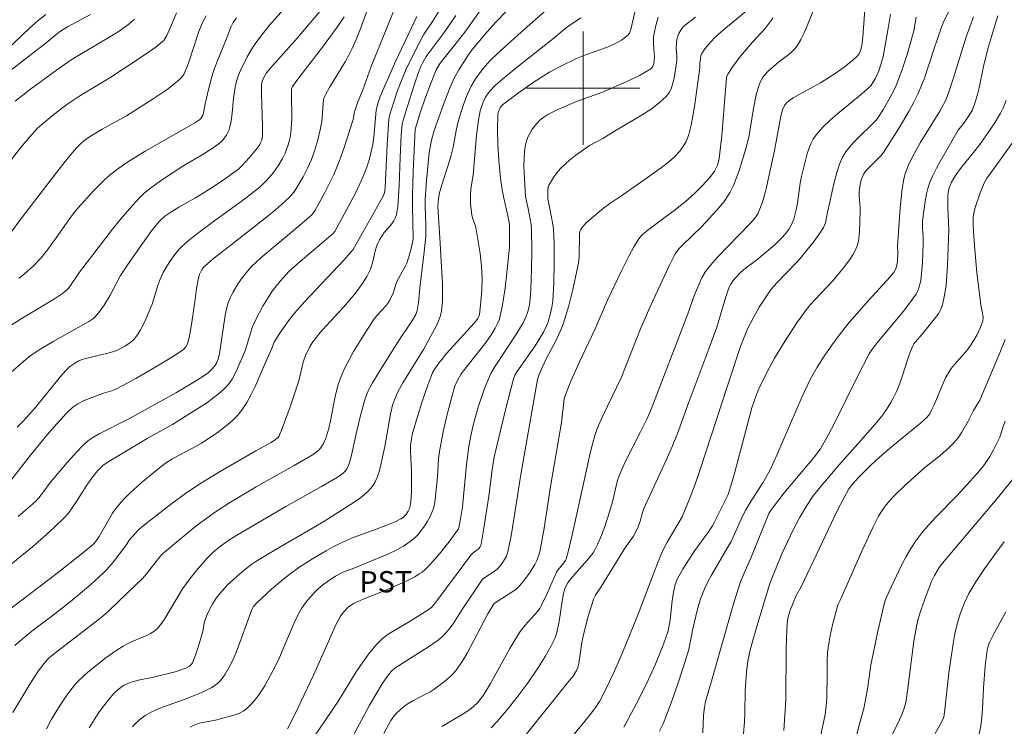
# Model space of a CAD drawing. Units: metres. Extents: x 281196 to 281711, y 1663808 to 1664373.
# Drawn here: x 281460 to 281530, y 1663955 to 1664005 of the extents above; entities that cross this region are included whole.
import ezdxf

# ---------------------------------------------------------------- set-up
doc = ezdxf.new("R2010")
doc.units = ezdxf.units.M
doc.header["$MEASUREMENT"] = 0
for name, color, linetype, lineweight, true_color in [('Curvas_Intermediarias', 7, 'Continuous', 9, 0x783c14), ('Curvas_Mestras', 7, 'Continuous', 20, 0x783c14), ('Topon_Cultura', 7, 'Continuous', 9, 0x00ff33)]:
    doc.layers.add(name, color=color, linetype=linetype, lineweight=lineweight, true_color=true_color)
doc.layers.add('Malha_Coordenadas', color=7, linetype='Continuous', lineweight=15)
doc.styles.add('Arial', font='arial.ttf', dxfattribs={"height": 1.5})

msp = doc.modelspace()

# ---------------------------------------------------------------- linework, layer by layer
at = {"layer": 'Curvas_Intermediarias', "flags": 128}
for points, elevation in [([(281459.485, 1663972.194), (281460.949, 1663974.093), (281462.017, 1663975.394), (281462.6, 1663976.078), (281463.491, 1663977.05), (281463.957, 1663977.478), (281464.297, 1663977.717), (281464.753, 1663977.949), (281466.125, 1663978.465), (281466.767, 1663978.668), (281467.073, 1663978.802), (281468.391, 1663979.518), (281469.699, 1663980.259), (281470.983, 1663981.031), (281471.611, 1663981.43), (281471.784, 1663981.571), (281471.93, 1663981.748), (281472.038, 1663981.946), (281472.167, 1663982.402), (281472.243, 1663982.762), (281472.365, 1663983.495), (281472.577, 1663984.911), (281472.695, 1663985.851), (281472.796, 1663986.468), (281472.901, 1663986.881), (281473.061, 1663987.2), (281473.209, 1663987.387), (281473.293, 1663987.468), (281473.893, 1663987.974), (281475.127, 1663988.954), (281477.625, 1663990.893), (281478.277, 1663991.425), (281478.911, 1663991.977), (281479.299, 1663992.353), (281479.551, 1663992.654), (281479.696, 1663992.87), (281480.21, 1663993.751), (281480.527, 1663994.355), (281480.803, 1663994.973), (281481.049, 1663995.652), (281481.257, 1663996.347), (281481.431, 1663997.051), (281481.546, 1663997.646), (281481.623, 1663998.882), (281481.663, 1663999.194), (281481.728, 1663999.393), (281481.82, 1663999.582), (281482.086, 1664000.042), (281483.2, 1664001.858), (281483.458, 1664002.322), (281483.695, 1664002.796), (281483.973, 1664003.428), (281484.23, 1664004.07), (281485.176, 1664006.678)], 186), ([(281460.088, 1663969.764), (281460.943, 1663970.499), (281461.356, 1663970.877), (281461.547, 1663971.072), (281461.887, 1663971.503), (281462.369, 1663972.178), (281463.555, 1663973.587), (281464.251, 1663974.362), (281464.616, 1663974.729), (281464.996, 1663975.075), (281465.248, 1663975.27), (281465.517, 1663975.444), (281465.798, 1663975.602), (281467.961, 1663976.674), (281471.264, 1663978.524), (281472.568, 1663979.291), (281473.137, 1663979.648), (281473.498, 1663979.912), (281473.823, 1663980.205), (281473.985, 1663980.41), (281474.114, 1663980.646), (281474.212, 1663980.898), (281474.306, 1663981.249), (281474.704, 1663983.973), (281474.848, 1663984.62), (281474.954, 1663984.93), (281475.096, 1663985.259), (281475.256, 1663985.584), (281475.625, 1663986.215), (281475.831, 1663986.517), (281476.279, 1663987.085), (281476.581, 1663987.412), (281476.902, 1663987.722), (281477.238, 1663988.02), (281480.129, 1663990.441), (281480.834, 1663991.067), (281480.985, 1663991.249), (281481.068, 1663991.381), (281481.753, 1663992.638), (281482.188, 1663993.489), (281482.392, 1663993.92), (281482.774, 1663994.835), (281483.12, 1663995.809), (281483.748, 1663997.783), (281483.855, 1663998.325), (281484.061, 1663998.958), (281484.444, 1663999.882), (281485.021, 1664001.543), (281487.054, 1664006.55)], 187), ([(281459.149, 1663982.987), (281460.309, 1663983.711), (281462.646, 1663985.134), (281463.222, 1663985.501), (281463.436, 1663985.666), (281463.684, 1663985.929), (281464.424, 1663987.007), (281466.757, 1663990.049), (281467.356, 1663990.793), (281467.974, 1663991.519), (281468.616, 1663992.219), (281468.969, 1663992.559), (281469.345, 1663992.875), (281470.146, 1663993.456), (281471.802, 1663994.549), (281473.093, 1663995.302), (281473.928, 1663995.828), (281474.319, 1663996.119), (281474.455, 1663996.24), (281474.58, 1663996.376), (281474.797, 1663996.685), (281474.961, 1663997.022), (281475.019, 1663997.194), (281475.102, 1663997.532), (281475.203, 1663998.231), (281475.304, 1663999.301), (281475.446, 1664000.21), (281475.527, 1664000.576), (281475.646, 1664000.927), (281475.789, 1664001.255), (281476.267, 1664002.224), (281476.634, 1664002.844), (281476.834, 1664003.14), (281477.159, 1664003.585), (281477.851, 1664004.447), (281479.635, 1664006.486)], 183), ([(281462.089, 1663954.779), (281462.451, 1663955.458), (281463.043, 1663956.447), (281463.428, 1663957.02), (281463.795, 1663957.517), (281464.191, 1663957.991), (281464.403, 1663958.215), (281465.008, 1663958.766), (281465.807, 1663959.419), (281466.22, 1663959.732), (281467.063, 1663960.328), (281467.493, 1663960.61), (281467.757, 1663960.763), (281468.034, 1663960.896), (281469.173, 1663961.375), (281469.444, 1663961.515), (281469.665, 1663961.655), (281469.872, 1663961.82), (281470.134, 1663962.11), (281470.413, 1663962.52), (281471.704, 1663964.654), (281472.21, 1663965.37), (281472.688, 1663965.964), (281473.45, 1663966.817), (281473.845, 1663967.225), (281474.278, 1663967.59), (281474.969, 1663968.092), (281475.583, 1663968.469), (281479.005, 1663970.465), (281481.525, 1663971.882), (281482.52, 1663972.468), (281482.989, 1663972.788), (281483.195, 1663972.977), (281483.342, 1663973.171), (281483.466, 1663973.484), (281483.625, 1663974.099), (281484.011, 1663975.806), (281484.296, 1663976.979), (281484.577, 1663977.996), (281484.767, 1663978.534), (281485.123, 1663979.197), (281485.704, 1663980.167), (281487.074, 1663982.321), (281487.719, 1663983.263), (281488.025, 1663983.743), (281488.172, 1663984.015), (281488.281, 1663984.303), (281488.378, 1663984.88), (281488.491, 1663986.095), (281488.77, 1663988.458), (281488.879, 1663989.548), (281488.893, 1663990.412), (281488.845, 1663991.646), (281488.847, 1663992.139), (281488.928, 1663993.493), (281489.112, 1663995.445), (281489.286, 1663996.341), (281489.466, 1663997.01), (281490.228, 1663999.098), (281490.618, 1664000.075), (281490.948, 1664000.806), (281491.219, 1664001.292), (281491.871, 1664002.326), (281492.192, 1664002.75), (281493.192, 1664003.966), (281493.823, 1664004.666), (281495.328, 1664006.184)], 192), ([(281493.511, 1663954.851), (281493.928, 1663955.297), (281494.722, 1663956.231), (281495.481, 1663957.196), (281496.116, 1663958.035), (281496.859, 1663959.134), (281497.323, 1663959.888), (281497.752, 1663960.628), (281498.017, 1663961.193), (281498.147, 1663961.583), (281498.311, 1663962.36), (281498.549, 1663963.941), (281498.622, 1663964.332), (281498.692, 1663964.609), (281498.758, 1663964.787), (281498.929, 1663965.083), (281499.119, 1663965.33), (281499.721, 1663966.042), (281500.334, 1663966.725), (281500.705, 1663967.203), (281500.861, 1663967.459), (281501.046, 1663967.825), (281501.214, 1663968.202), (281501.509, 1663968.98), (281501.899, 1663970.167), (281502.099, 1663970.902), (281502.357, 1663972.018), (281502.46, 1663972.384), (281502.584, 1663972.742), (281502.967, 1663973.613), (281504.063, 1663975.739), (281504.498, 1663976.627), (281504.729, 1663977.146), (281507.406, 1663984.074), (281507.878, 1663985.417), (281508.399, 1663986.604), (281508.658, 1663987.061), (281508.81, 1663987.274), (281509.14, 1663987.676), (281509.491, 1663988.065), (281510.966, 1663989.569), (281511.863, 1663990.526), (281512.197, 1663990.924), (281512.335, 1663991.137), (281512.445, 1663991.364), (281512.64, 1663991.903), (281512.807, 1663992.456), (281512.952, 1663993.021), (281513.518, 1663995.609), (281513.961, 1663998.034), (281514.091, 1663998.485), (281514.223, 1663998.774), (281514.341, 1663998.949), (281514.411, 1663999.025), (281514.852, 1663999.324), (281515.227, 1663999.543), (281516.772, 1664000.378), (281517.802, 1664001.04), (281518.449, 1664001.495), (281519.061, 1664001.981), (281519.346, 1664002.239), (281519.495, 1664002.428), (281519.601, 1664002.654), (281519.691, 1664003.018), (281519.769, 1664003.634), (281519.947, 1664006.134)], 201), ([(281458.162, 1663978.734), (281460.813, 1663981.007), (281461.226, 1663981.307), (281461.679, 1663981.593), (281462.603, 1663982.138), (281465.086, 1663983.536), (281465.372, 1663983.727), (281465.5, 1663983.838), (281465.786, 1663984.158), (281466.16, 1663984.696), (281466.555, 1663985.344), (281467.319, 1663986.767), (281467.825, 1663987.547), (281468.863, 1663989.048), (281469.588, 1663990.022), (281470.074, 1663990.623), (281470.457, 1663990.956), (281470.878, 1663991.246), (281471.447, 1663991.597), (281472.615, 1663992.259), (281473.542, 1663992.83), (281474.564, 1663993.51), (281475.648, 1663994.297), (281475.899, 1663994.518), (281476.401, 1663995.081), (281476.999, 1663995.796), (281477.154, 1663996.024), (281477.217, 1663996.146), (281477.29, 1663996.344), (281477.347, 1663996.629), (281477.35, 1663997.305), (281477.277, 1663999.632), (281477.277, 1664000.237), (281477.316, 1664000.489), (281477.431, 1664000.757), (281477.628, 1664001.089), (281478.004, 1664001.539), (281479.647, 1664003.37), (281481.515, 1664005.554)], 184), ([(281459.233, 1664001.026), (281462.054, 1664003.193), (281462.769, 1664003.793), (281463.078, 1664004.023), (281463.564, 1664004.331), (281465.187, 1664005.214)], 178), ([(281459.386, 1663989.551), (281460.389, 1663990.929), (281462.652, 1663993.871), (281463.677, 1663995.153), (281464.202, 1663995.782), (281464.455, 1663996.048), (281464.736, 1663996.289), (281465.188, 1663996.608), (281466.023, 1663997.106), (281467.728, 1663998.053), (281469.632, 1663999.255), (281470.602, 1663999.917), (281471.068, 1664000.266), (281471.515, 1664000.629), (281471.629, 1664000.745), (281471.804, 1664001.023), (281472.118, 1664001.76), (281472.854, 1664004.007), (281473.134, 1664004.696), (281473.364, 1664005.109)], 181), ([(281459.388, 1664002.813), (281460.887, 1664004.241), (281461.508, 1664004.786), (281462.047, 1664005.205)], 177), ([(281459.485, 1663963.207), (281462.845, 1663965.776), (281464.511, 1663967.075), (281465.414, 1663967.81), (281465.556, 1663967.977), (281465.801, 1663968.349), (281465.998, 1663968.671), (281466.551, 1663969.667), (281466.745, 1663969.991), (281466.955, 1663970.301), (281467.187, 1663970.593), (281467.561, 1663970.998), (281467.955, 1663971.387), (281468.783, 1663972.132), (281470.064, 1663973.207), (281470.492, 1663973.524), (281470.946, 1663973.806), (281471.421, 1663974.076), (281472.408, 1663974.581), (281473.05, 1663974.939), (281474.134, 1663975.683), (281474.897, 1663976.257), (281475.252, 1663976.567), (281475.579, 1663976.899), (281475.869, 1663977.257), (281476.23, 1663977.807), (281476.552, 1663978.388), (281476.844, 1663978.992), (281477.118, 1663979.61), (281477.651, 1663980.857), (281477.976, 1663981.568), (281478.179, 1663982.075), (281478.571, 1663982.701), (281479.112, 1663983.48), (281479.499, 1663983.979), (281479.773, 1663984.306), (281480.345, 1663984.943), (281483.088, 1663987.868), (281483.75, 1663988.61), (281485.874, 1663992.38), (281485.961, 1663992.617), (281486.009, 1663992.975), (281486.158, 1663995.993), (281486.275, 1663997.795), (281486.332, 1663998.084), (281486.64, 1663999.1), (281486.862, 1663999.773), (281487.113, 1664000.434), (281487.507, 1664001.343), (281488.147, 1664002.688), (281488.714, 1664003.768), (281489.364, 1664004.719), (281489.833, 1664005.462)], 189), ([(281459.718, 1663955.923), (281460.914, 1663957.938), (281461.509, 1663958.84), (281461.987, 1663959.493), (281462.13, 1663959.658), (281462.291, 1663959.807), (281462.875, 1663960.268), (281465.532, 1663962.316), (281466.057, 1663962.732), (281466.469, 1663963.085), (281467.232, 1663963.802), (281468.882, 1663965.41), (281469.158, 1663965.713), (281469.996, 1663966.805), (281470.263, 1663967.108), (281471.265, 1663967.965), (281472.648, 1663969.086), (281473.594, 1663969.799), (281473.959, 1663970.056), (281475.085, 1663970.78), (281476.902, 1663971.854), (281479.596, 1663973.357), (281480.919, 1663974.139), (281481.142, 1663974.296), (281481.347, 1663974.48), (281481.522, 1663974.686), (281481.68, 1663974.954), (281481.82, 1663975.288), (281482.027, 1663975.995), (281482.152, 1663976.518), (281482.457, 1663978.114), (281482.573, 1663978.64), (281482.715, 1663979.156), (281482.896, 1663979.656), (281483.162, 1663980.251), (281483.46, 1663980.835), (281483.782, 1663981.409), (281484.476, 1663982.536), (281485.19, 1663983.643), (281485.467, 1663984.001), (281486.088, 1663984.668), (281486.228, 1663984.845), (281486.347, 1663985.032), (281486.578, 1663985.543), (281486.761, 1663986.135), (281486.848, 1663986.366), (281487.463, 1663987.46), (281487.547, 1663987.65), (281487.697, 1663988.09), (281487.87, 1663988.772), (281487.974, 1663989.228), (281487.993, 1663989.379), (281487.944, 1663991.641), (281487.941, 1663992.465), (281487.989, 1663994.119), (281488.131, 1663997.098), (281488.519, 1663998.336), (281488.817, 1663999.217), (281489.264, 1664000.411), (281489.629, 1664001.293), (281489.757, 1664001.536), (281489.911, 1664001.765), (281491.132, 1664003.29), (281491.637, 1664003.961), (281492.877, 1664005.674)], 191), ([(281465.111, 1663954.851), (281465.451, 1663955.413), (281465.785, 1663955.923), (281466.114, 1663956.382), (281466.463, 1663956.826), (281466.831, 1663957.25), (281467.157, 1663957.561), (281467.522, 1663957.823), (281467.788, 1663957.962), (281468.079, 1663958.067), (281468.682, 1663958.226), (281469.55, 1663958.39), (281471.188, 1663958.807), (281471.92, 1663959.052), (281472.195, 1663959.209), (281472.34, 1663959.352), (281472.392, 1663959.436), (281472.648, 1663960.045), (281472.856, 1663960.69), (281473.138, 1663961.67), (281473.257, 1663962.344), (281473.45, 1663962.854), (281473.629, 1663963.252), (281473.834, 1663963.634), (281474.083, 1663964.011), (281474.375, 1663964.386), (281474.86, 1663964.913), (281475.531, 1663965.538), (281476.05, 1663965.98), (281476.592, 1663966.391), (281476.873, 1663966.581), (281477.692, 1663967.093), (281478.524, 1663967.586), (281481.046, 1663969.03), (281481.878, 1663969.523), (281483.831, 1663970.766), (281484.197, 1663971.027), (281484.542, 1663971.304), (281484.857, 1663971.601), (281485.133, 1663971.924), (281485.313, 1663972.207), (281485.454, 1663972.519), (281485.565, 1663972.852), (281485.655, 1663973.2), (281485.983, 1663974.704), (281486.381, 1663976.985), (281486.534, 1663977.627), (281486.663, 1663978.006), (281486.906, 1663978.555), (281487.269, 1663979.211), (281488.714, 1663981.565), (281489.512, 1663982.983), (281489.675, 1663983.303), (281489.817, 1663983.627), (281489.927, 1663983.958), (281489.998, 1663984.295), (281490.058, 1663984.928), (281490.076, 1663985.57), (281490.062, 1663986.219), (281489.943, 1663988.18), (281489.908, 1663989.051), (281489.736, 1663991.646), (281489.778, 1663992.224), (281489.848, 1663992.626), (281489.984, 1663993.107), (281490.452, 1663994.489), (281490.664, 1663995.187), (281490.808, 1663995.835), (281491.055, 1663997.142), (281491.231, 1663997.814), (281491.546, 1663998.861), (281491.8, 1663999.54), (281492.086, 1664000.136), (281492.404, 1664000.655), (281492.947, 1664001.393), (281493.434, 1664001.964), (281493.924, 1664002.431), (281495.86, 1664004.172), (281497.39, 1664005.509)], 193), ([(281483.656, 1663954.119), (281484.907, 1663956.45), (281485.793, 1663957.95), (281486.102, 1663958.406), (281486.267, 1663958.622), (281486.443, 1663958.828), (281486.693, 1663959.051), (281487.805, 1663959.767), (281489.001, 1663960.51), (281489.388, 1663960.769), (281489.758, 1663961.046), (281490.106, 1663961.345), (281490.36, 1663961.608), (281490.592, 1663961.893), (281490.808, 1663962.195), (281491.414, 1663963.14), (281492.902, 1663965.341), (281493.2, 1663965.561), (281493.654, 1663965.844), (281493.934, 1663966.053), (281494.171, 1663966.308), (281494.381, 1663966.604), (281494.554, 1663966.926), (281494.674, 1663967.264), (281494.808, 1663967.834), (281494.924, 1663968.411), (281495.116, 1663969.578), (281495.59, 1663972.733), (281496.771, 1663979.435), (281496.869, 1663979.746), (281497.102, 1663980.279), (281497.424, 1663980.943), (281498.05, 1663982.131), (281498.429, 1663982.938), (281498.588, 1663983.352), (281498.962, 1663984.56), (281499.278, 1663985.79), (281499.671, 1663987.65), (281499.722, 1663988.106), (281499.741, 1663989.744), (281499.789, 1663989.963), (281499.843, 1663990.057), (281500.033, 1663990.288), (281500.245, 1663990.51), (281500.711, 1663990.93), (281501.447, 1663991.525), (281501.89, 1663991.856), (281502.81, 1663992.477), (281504.553, 1663993.688), (281505.55, 1663994.403), (281506.027, 1663994.781), (281506.483, 1663995.178), (281506.842, 1663995.564), (281507.147, 1663996.005), (281507.273, 1663996.241), (281507.379, 1663996.484), (281507.461, 1663996.731), (281507.625, 1663997.383), (281507.758, 1663998.048), (281507.869, 1663998.721), (281508.243, 1664001.436), (281508.256, 1664001.776), (281508.294, 1664002.104), (281508.328, 1664002.282), (281508.393, 1664002.443), (281508.609, 1664002.777), (281508.854, 1664003.097), (281509.267, 1664003.539), (281509.731, 1664003.958), (281510.211, 1664004.361), (281511.67, 1664005.554)], 198), ([(281495.474, 1663953.769), (281499, 1663958.132), (281499.287, 1663958.505), (281499.542, 1663958.895), (281499.634, 1663959.102), (281499.707, 1663959.398), (281499.904, 1663960.87), (281500.047, 1663961.519), (281500.36, 1663962.737), (281500.605, 1663963.536), (281500.741, 1663963.928), (281500.874, 1663964.201), (281501.309, 1663964.838), (281502.991, 1663967.593), (281503.559, 1663968.38), (281503.702, 1663968.637), (281503.892, 1663969.039), (281504.042, 1663969.432), (281504.19, 1663970.047), (281504.29, 1663970.319), (281505.876, 1663973.74), (281506.318, 1663974.761), (281506.66, 1663975.63), (281507.461, 1663977.825), (281508.887, 1663981.603), (281509.439, 1663983.12), (281510.154, 1663985.497), (281510.347, 1663985.999), (281510.429, 1663986.156), (281510.613, 1663986.432), (281510.829, 1663986.691), (281511.064, 1663986.933), (281511.356, 1663987.199), (281512.269, 1663987.889), (281513.537, 1663988.949), (281514.05, 1663989.435), (281514.286, 1663989.693), (281514.527, 1663990.017), (281514.729, 1663990.375), (281514.885, 1663990.754), (281514.945, 1663990.946), (281515.055, 1663991.407), (281515.14, 1663991.876), (281515.346, 1663993.302), (281515.429, 1663993.773), (281515.536, 1663994.237), (281515.829, 1663995.357), (281515.948, 1663995.725), (281516.09, 1663996.078), (281516.262, 1663996.409), (281516.471, 1663996.713), (281516.939, 1663997.244), (281517.45, 1663997.745), (281517.992, 1663998.225), (281519.691, 1663999.615), (281520.335, 1664000.175), (281520.66, 1664000.714), (281520.883, 1664001.223), (281521.044, 1664001.686), (281521.19, 1664002.244), (281521.54, 1664004.102), (281521.716, 1664005.222)], 202), ([(281502.879, 1663954.897), (281503.752, 1663956.509), (281504.477, 1663957.948), (281505.114, 1663959.351), (281505.68, 1663960.75), (281506.002, 1663961.697), (281506.068, 1663961.947), (281506.154, 1663962.459), (281506.285, 1663963.802), (281506.385, 1663964.417), (281506.51, 1663964.971), (281506.674, 1663965.378), (281507.037, 1663966.048), (281507.446, 1663966.694), (281507.904, 1663967.364), (281508.852, 1663968.682), (281509.136, 1663969.106), (281510.252, 1663971.312), (281510.518, 1663972.157), (281510.729, 1663972.906), (281511.932, 1663977.426), (281512.243, 1663978.368), (281512.481, 1663978.94), (281513.167, 1663980.284), (281513.531, 1663980.945), (281514.278, 1663982.176), (281515.151, 1663983.513), (281515.775, 1663984.371), (281516.064, 1663984.725), (281516.37, 1663985.066), (281517.636, 1663986.396), (281518.397, 1663987.322), (281518.848, 1663987.918), (281519.047, 1663988.227), (281519.218, 1663988.545), (281519.353, 1663988.874), (281519.451, 1663989.231), (281519.511, 1663989.602), (281519.557, 1663990.371), (281519.568, 1663991.534), (281519.554, 1663991.865), (281519.498, 1663992.362), (281519.498, 1663992.69), (281519.578, 1663993.223), (281519.67, 1663993.571), (281519.73, 1663993.738), (281519.801, 1663993.898), (281519.957, 1663994.138), (281520.576, 1663994.785), (281521.024, 1663995.215), (281521.214, 1663995.455), (281522.331, 1663997.211), (281523.036, 1663998.407), (281523.366, 1663999.017), (281523.675, 1663999.634), (281523.896, 1664000.134), (281524.093, 1664000.646), (281524.773, 1664002.742), (281525.291, 1664004.251), (281525.484, 1664004.735), (281525.92, 1664005.562)], 204), ([(281508.455, 1663954.496), (281508.514, 1663955.731), (281508.573, 1663956.285), (281508.646, 1663956.695), (281508.756, 1663957.108), (281509.074, 1663958.132), (281510.479, 1663963.106), (281510.744, 1663963.985), (281511.128, 1663965.162), (281511.377, 1663965.757), (281511.907, 1663966.935), (281513.118, 1663969.975), (281513.185, 1663970.087), (281513.52, 1663970.538), (281514.205, 1663971.428), (281516.335, 1663973.961), (281516.766, 1663974.537), (281517.326, 1663975.547), (281517.75, 1663976.361), (281519.388, 1663979.652), (281520.204, 1663981.24), (281520.395, 1663981.527), (281520.758, 1663981.996), (281522.66, 1663984.288), (281523.28, 1663985.103), (281523.521, 1663985.464), (281523.623, 1663985.651), (281523.707, 1663985.844), (281523.769, 1663986.043), (281523.851, 1663986.449), (281523.909, 1663986.863), (281523.977, 1663987.707), (281524.029, 1663988.979), (281524.022, 1663989.434), (281523.975, 1663990.116), (281523.986, 1663990.568), (281524.07, 1663991.359), (281524.181, 1663992.151), (281524.259, 1663992.541), (281524.358, 1663992.923), (281524.484, 1663993.294), (281524.711, 1663993.833), (281524.966, 1663994.362), (281525.244, 1663994.884), (281526.504, 1663997.037), (281526.888, 1663997.523), (281527.215, 1663997.982), (281527.374, 1663998.228), (281527.51, 1663998.484), (281527.707, 1663999.008), (281527.86, 1663999.55), (281527.976, 1664000.03), (281528.278, 1664001.535), (281528.601, 1664002.777), (281529.009, 1664004.186), (281529.307, 1664005.114)], 206), ([(281458.023, 1663965.122), (281461.125, 1663967.658), (281461.883, 1663968.311), (281462.622, 1663968.981), (281463.336, 1663969.672), (281463.637, 1663970.007), (281463.911, 1663970.367), (281464.165, 1663970.745), (281464.892, 1663971.911), (281465.15, 1663972.286), (281465.48, 1663972.729), (281465.713, 1663973.012), (281466.057, 1663973.358), (281466.368, 1663973.569), (281469.198, 1663975.261), (281469.844, 1663975.635), (281470.984, 1663976.255), (281472.791, 1663977.388), (281473.315, 1663977.729), (281473.821, 1663978.085), (281474.301, 1663978.465), (281474.746, 1663978.875), (281474.992, 1663979.158), (281475.207, 1663979.471), (281475.396, 1663979.808), (281475.566, 1663980.16), (281476.148, 1663981.54), (281476.627, 1663983.102), (281476.89, 1663983.71), (281477.373, 1663984.605), (281477.727, 1663985.184), (281478.041, 1663985.661), (281478.322, 1663986.034), (281478.621, 1663986.394), (281479.022, 1663986.85), (281479.22, 1663987.05), (281480.019, 1663987.763), (281482.335, 1663989.744), (281482.449, 1663989.884), (281483.918, 1663992.599), (281484.447, 1663993.709), (281484.698, 1663994.356), (281484.902, 1663995.024), (281485.144, 1663996.039), (281485.223, 1663996.547), (281485.383, 1663998.459), (281485.514, 1663998.998), (281485.657, 1663999.426), (281486.778, 1664001.93), (281488.245, 1664005.062)], 188), ([(281459.884, 1663999.086), (281460.965, 1663999.938), (281462.629, 1664001.167), (281463.76, 1664001.952), (281464.178, 1664002.223), (281466.332, 1664003.477), (281467.219, 1664004.036), (281467.895, 1664004.511), (281468.295, 1664004.874)], 179), ([(281460.165, 1663986.583), (281460.568, 1663986.914), (281461.149, 1663987.43), (281461.676, 1663987.997), (281462.165, 1663988.599), (281462.778, 1663989.434), (281463.67, 1663990.71), (281463.982, 1663991.123), (281464.309, 1663991.522), (281465.413, 1663992.759), (281466.196, 1663993.538), (281466.609, 1663993.901), (281467.038, 1663994.24), (281467.692, 1663994.702), (281468.368, 1663995.137), (281469.06, 1663995.551), (281472.618, 1663997.58), (281472.898, 1663997.771), (281472.989, 1663997.861), (281473.065, 1663997.971), (281473.123, 1663998.09), (281473.18, 1663998.273), (281473.288, 1663998.909), (281473.549, 1664000.002), (281473.717, 1664000.644), (281473.911, 1664001.277), (281474.181, 1664002.001), (281474.783, 1664003.43), (281475.122, 1664004.316), (281475.267, 1664004.641), (281475.521, 1664004.966)], 182), ([(281468.16, 1663954.909), (281468.315, 1663955.088), (281468.667, 1663955.418), (281469.06, 1663955.706), (281469.477, 1663955.946), (281469.874, 1663956.131), (281470.283, 1663956.295), (281471.96, 1663956.885), (281473.2, 1663957.409), (281473.733, 1663957.681), (281473.979, 1663957.84), (281474.205, 1663958.019), (281474.393, 1663958.206), (281474.564, 1663958.413), (281474.722, 1663958.638), (281475, 1663959.118), (281475.241, 1663959.613), (281475.458, 1663960.113), (281475.657, 1663960.622), (281476.396, 1663962.686), (281476.598, 1663963.193), (281476.718, 1663963.41), (281476.937, 1663963.661), (281477.989, 1663964.628), (281478.71, 1663965.252), (281479.081, 1663965.549), (281479.926, 1663966.156), (281480.877, 1663966.773), (281481.854, 1663967.349), (281482.352, 1663967.62), (281482.854, 1663967.879), (281483.274, 1663968.076), (281483.704, 1663968.253), (281485.461, 1663968.889), (281486.731, 1663969.396), (281487.122, 1663969.599), (281487.299, 1663969.721), (281487.489, 1663969.906), (281487.645, 1663970.135), (281487.753, 1663970.387), (281487.786, 1663970.514), (281487.834, 1663970.823), (281487.881, 1663971.456), (281487.878, 1663973.011), (281487.8, 1663974.345), (281487.81, 1663974.77), (281487.842, 1663975.09), (281487.934, 1663975.564), (281488.305, 1663976.834), (281488.655, 1663977.946), (281489.032, 1663979.047), (281489.231, 1663979.592), (281489.362, 1663979.896), (281489.521, 1663980.187), (281489.8, 1663980.599), (281490.351, 1663981.268), (281492.294, 1663983.403), (281492.563, 1663983.745), (281492.635, 1663983.878), (281492.683, 1663984.019), (281492.783, 1663984.91), (281492.847, 1663985.736), (281492.869, 1663986.563), (281492.828, 1663987.431), (281492.721, 1663988.343), (281492.414, 1663990.16), (281492.347, 1663990.413), (281492.214, 1663990.786), (281492.149, 1663991.039), (281492.054, 1663991.85), (281492.041, 1663992.462), (281492.074, 1663992.866), (281492.226, 1663993.877), (281492.474, 1663996.666), (281492.61, 1663997.775), (281492.738, 1663998.405), (281492.863, 1663998.815), (281492.94, 1663999.014), (281493.107, 1663999.36), (281493.198, 1663999.512), (281493.407, 1663999.801), (281493.776, 1664000.186), (281494.335, 1664000.667), (281495.485, 1664001.598), (281497.816, 1664003.429), (281498.836, 1664004.28), (281499.843, 1664004.974)], 194), ([(281479.105, 1663954.786), (281479.598, 1663955.731), (281480.067, 1663956.691), (281480.968, 1663958.614), (281481.812, 1663960.518), (281482.539, 1663962.108), (281482.869, 1663962.728), (281483.093, 1663963.042), (281483.429, 1663963.377), (281483.685, 1663963.563), (281483.819, 1663963.642), (281484.453, 1663963.937), (281485.775, 1663964.444), (281487.46, 1663965.18), (281488.116, 1663965.517), (281488.429, 1663965.706), (281488.623, 1663965.843), (281488.808, 1663965.994), (281489.155, 1663966.329), (281489.863, 1663967.132), (281490.505, 1663967.953), (281491.187, 1663968.889), (281491.214, 1663968.971), (281491.338, 1663969.597), (281491.469, 1663970.44), (281491.757, 1663973.435), (281491.933, 1663974.699), (281492.066, 1663975.464), (281492.229, 1663976.221), (281492.583, 1663977.484), (281493.031, 1663978.799), (281493.379, 1663979.653), (281493.497, 1663979.898), (281493.776, 1663980.368), (281495.287, 1663982.662), (281495.712, 1663983.362), (281495.9, 1663983.722), (281496.058, 1663984.107), (281496.12, 1663984.307), (281496.212, 1663984.718), (281496.262, 1663985.133), (281496.305, 1663985.821), (281496.355, 1663987.204), (281496.367, 1663988.591), (281496.351, 1663989.975), (281496.321, 1663990.37), (281496.258, 1663990.763), (281496.115, 1663991.519), (281495.995, 1663992.024), (281495.933, 1663992.362), (281495.834, 1663994.033), (281495.819, 1663994.535), (281495.826, 1663995.032), (281495.861, 1663995.521), (281495.933, 1663995.998), (281496.004, 1663996.272), (281496.105, 1663996.545), (281496.234, 1663996.812), (281496.386, 1663997.07), (281496.558, 1663997.312), (281496.746, 1663997.535), (281496.946, 1663997.733), (281497.218, 1663997.949), (281497.515, 1663998.14), (281498.161, 1663998.468), (281499.528, 1663999.055), (281501.38, 1663999.73), (281503.095, 1664000.469), (281503.977, 1664000.893), (281504.395, 1664001.124), (281504.792, 1664001.373), (281504.867, 1664001.443), (281504.922, 1664001.532), (281504.988, 1664001.751), (281505.04, 1664002.207), (281504.986, 1664002.772), (281504.974, 1664003.139), (281504.977, 1664003.521), (281505.006, 1664003.771), (281505.169, 1664004.527), (281505.305, 1664005.026)], 196), ([(281480.936, 1663954.117), (281482.665, 1663956.687), (281483.974, 1663958.798), (281484.426, 1663959.484), (281484.907, 1663960.143), (281485.426, 1663960.762), (281485.779, 1663961.103), (281486.168, 1663961.406), (281486.585, 1663961.682), (281487.896, 1663962.447), (281488.869, 1663963.05), (281489.256, 1663963.328), (281489.522, 1663963.619), (281492.071, 1663967.042), (281492.223, 1663967.19), (281492.596, 1663967.468), (281492.72, 1663967.628), (281492.798, 1663967.817), (281492.997, 1663968.939), (281493.336, 1663971.206), (281493.607, 1663973.247), (281493.737, 1663974.063), (281494.506, 1663977.284), (281495.082, 1663979.494), (281495.186, 1663979.748), (281495.329, 1663979.986), (281496.613, 1663981.818), (281496.877, 1663982.23), (281497.195, 1663982.79), (281497.408, 1663983.219), (281497.523, 1663983.514), (281497.707, 1663984.123), (281497.8, 1663984.539), (281497.853, 1663984.958), (281497.927, 1663986.293), (281497.965, 1663987.634), (281497.96, 1663988.974), (281497.94, 1663989.641), (281497.877, 1663990.288), (281497.515, 1663992.194), (281497.504, 1663992.777), (281497.541, 1663993.032), (281497.583, 1663993.15), (281497.686, 1663993.353), (281497.934, 1663993.749), (281498.075, 1663993.94), (281498.382, 1663994.301), (281498.769, 1663994.684), (281499.004, 1663994.892), (281499.497, 1663995.285), (281500.446, 1663995.952), (281501.399, 1663996.461), (281502.221, 1663996.964), (281504.18, 1663998.116), (281504.799, 1663998.526), (281505.376, 1663998.968), (281505.897, 1663999.45), (281506.095, 1663999.712), (281506.241, 1664000.016), (281506.347, 1664000.35), (281506.423, 1664000.704), (281506.617, 1664001.938), (281506.618, 1664002.269), (281506.586, 1664002.772), (281506.599, 1664003.238), (281506.621, 1664003.436), (281506.671, 1664003.624), (281506.772, 1664003.863), (281506.97, 1664004.206), (281507.145, 1664004.395), (281507.945, 1664005.021)], 197), ([(281485.916, 1663954.438), (281486.239, 1663955.059), (281486.418, 1663955.356), (281486.661, 1663955.694), (281486.798, 1663955.853), (281487.095, 1663956.151), (281487.417, 1663956.413), (281487.692, 1663956.595), (281487.98, 1663956.759), (281488.874, 1663957.212), (281489.164, 1663957.374), (281489.442, 1663957.554), (281490.216, 1663958.117), (281490.697, 1663958.536), (281490.913, 1663958.765), (281491.108, 1663959.01), (281491.457, 1663959.532), (281491.78, 1663960.075), (281493.265, 1663962.897), (281493.694, 1663963.589), (281494.008, 1663963.809), (281495.029, 1663964.46), (281495.264, 1663964.643), (281495.482, 1663964.843), (281495.692, 1663965.072), (281496.078, 1663965.572), (281496.254, 1663965.837), (281496.578, 1663966.384), (281496.727, 1663966.659), (281496.855, 1663966.96), (281496.943, 1663967.28), (281497.039, 1663967.77), (281497.24, 1663968.941), (281497.693, 1663971.878), (281498.464, 1663976.404), (281498.669, 1663978.071), (281498.701, 1663978.233), (281499.141, 1663979.323), (281499.739, 1663980.695), (281500.842, 1663983.015), (281501.728, 1663985.04), (281502.686, 1663987.053), (281503.257, 1663988.192), (281503.562, 1663988.746), (281503.886, 1663989.285), (281504.012, 1663989.458), (281504.157, 1663989.616), (281504.488, 1663989.901), (281505.327, 1663990.55), (281506.623, 1663991.505), (281507.244, 1663992.012), (281507.835, 1663992.551), (281508.407, 1663993.114), (281508.943, 1663993.704), (281509.283, 1663994.138), (281509.364, 1663994.276), (281509.493, 1663994.571), (281509.542, 1663994.726), (281509.608, 1663995.039), (281509.79, 1663996.648), (281510.052, 1663999.891), (281510.133, 1664000.698), (281510.157, 1664000.821), (281510.224, 1664000.998), (281510.572, 1664001.541), (281511.126, 1664002.266), (281511.971, 1664003.262), (281512.859, 1664004.224), (281513.419, 1664004.965)], 199), ([(281499.358, 1663954.405), (281500.326, 1663955.573), (281500.896, 1663956.295), (281501.152, 1663956.715), (281501.572, 1663957.54), (281502.137, 1663958.708), (281502.676, 1663959.889), (281503.03, 1663960.719), (281503.893, 1663962.864), (281505.041, 1663965.91), (281505.552, 1663967.219), (281505.942, 1663967.946), (281507.006, 1663969.752), (281507.499, 1663970.939), (281507.922, 1663972.053), (281508.303, 1663973.155), (281510.177, 1663978.922), (281511.13, 1663981.756), (281511.369, 1663982.421), (281511.648, 1663983.068), (281512.031, 1663983.814), (281512.45, 1663984.544), (281513.14, 1663985.597), (281513.314, 1663985.829), (281513.697, 1663986.268), (281515.104, 1663987.73), (281515.33, 1663987.989), (281516.326, 1663989.209), (281516.782, 1663989.842), (281516.984, 1663990.171), (281517.063, 1663990.335), (281517.121, 1663990.508), (281517.265, 1663991.246), (281517.44, 1663991.964), (281517.674, 1663993.057), (281517.798, 1663993.599), (281517.942, 1663994.131), (281518.117, 1663994.646), (281518.335, 1663995.137), (281518.552, 1663995.498), (281518.812, 1663995.837), (281519.104, 1663996.158), (281520.739, 1663997.763), (281521.216, 1663998.52), (281521.628, 1663999.218), (281522.001, 1663999.934), (281522.165, 1664000.302), (281522.551, 1664001.328), (281522.886, 1664002.378), (281523.377, 1664004.041), (281523.534, 1664005.023)], 203), ([(281511.309, 1663954.191), (281511.396, 1663955.254), (281511.422, 1663955.876), (281511.444, 1663957.441), (281511.536, 1663958.782), (281511.645, 1663959.555), (281511.814, 1663960.337), (281512.018, 1663961.111), (281512.342, 1663962.236), (281513.202, 1663965.036), (281513.356, 1663965.461), (281514.062, 1663967.188), (281514.829, 1663968.779), (281515.291, 1663969.674), (281515.797, 1663970.541), (281516.265, 1663971.217), (281516.776, 1663971.866), (281518.074, 1663973.395), (281519.61, 1663975.102), (281520.616, 1663976.253), (281521.099, 1663976.844), (281521.441, 1663977.313), (281521.748, 1663977.809), (281521.888, 1663978.064), (281522.14, 1663978.587), (281522.324, 1663979.04), (281522.487, 1663979.502), (281522.939, 1663980.907), (281523.105, 1663981.367), (281523.293, 1663981.815), (281523.374, 1663981.963), (281523.473, 1663982.102), (281523.937, 1663982.617), (281524.255, 1663983.024), (281524.928, 1663983.83), (281525.123, 1663984.11), (281525.283, 1663984.403), (281525.394, 1663984.713), (281525.54, 1663985.387), (281525.642, 1663986.078), (281525.708, 1663986.783), (281525.75, 1663987.496), (281525.838, 1663990.017), (281525.777, 1663991.545), (281525.765, 1663992.307), (281525.794, 1663992.642), (281525.87, 1663992.97), (281526.037, 1663993.364), (281526.191, 1663993.647), (281526.364, 1663993.919), (281526.671, 1663994.339), (281527.59, 1663995.455), (281528.028, 1663996.028), (281529.039, 1663997.474), (281529.486, 1663998.228), (281529.678, 1663998.619), (281529.893, 1663999.137)], 207), ([(281514.179, 1663954.666), (281514.324, 1663956.82), (281514.336, 1663960.476), (281514.382, 1663961.785), (281514.437, 1663962.433), (281514.477, 1663962.678), (281514.619, 1663963.156), (281515.056, 1663964.194), (281515.409, 1663964.807), (281517.985, 1663970.204), (281518.411, 1663971.057), (281518.777, 1663971.713), (281519.025, 1663972.043), (281519.485, 1663972.536), (281520.336, 1663973.386), (281520.92, 1663973.935), (281521.646, 1663974.571), (281523.838, 1663976.355), (281524.262, 1663976.725), (281524.388, 1663976.863), (281524.492, 1663977.02), (281524.624, 1663977.272), (281524.796, 1663977.647), (281525.432, 1663979.177), (281525.609, 1663979.548), (281525.808, 1663979.906), (281526.009, 1663980.209), (281526.234, 1663980.497), (281526.962, 1663981.33), (281527.196, 1663981.613), (281527.412, 1663981.908), (281527.81, 1663982.563), (281528.037, 1663983.021), (281528.135, 1663983.253), (281528.245, 1663983.59), (281528.254, 1663983.806), (281528.198, 1663984.291), (281528.134, 1663984.536), (281527.821, 1663986.974), (281527.665, 1663988.617), (281527.582, 1663989.856), (281527.56, 1663990.424), (281527.567, 1663990.893), (281527.606, 1663991.2), (281527.725, 1663991.652), (281528.033, 1663992.549), (281528.276, 1663993.134), (281528.487, 1663993.573), (281528.678, 1663993.866), (281530.854, 1663996.876)], 208), ([(281516.485, 1663952.882), (281517.103, 1663955.786), (281517.176, 1663956.373), (281517.211, 1663956.998), (281517.241, 1663958.526), (281517.239, 1663959.524), (281517.268, 1663960.186), (281517.373, 1663960.94), (281517.456, 1663961.364), (281517.653, 1663962.208), (281518.007, 1663963.537), (281518.211, 1663963.945), (281519.683, 1663967.317), (281520.485, 1663969.036), (281520.879, 1663969.793), (281521.1, 1663970.154), (281521.343, 1663970.498), (281521.655, 1663970.878), (281521.99, 1663971.242), (281522.707, 1663971.935), (281524.154, 1663973.229), (281525.192, 1663974.059), (281525.865, 1663974.629), (281526.179, 1663974.935), (281526.487, 1663975.312), (281526.754, 1663975.727), (281527.198, 1663976.488), (281527.579, 1663977.24), (281528.028, 1663977.98), (281529.496, 1663981.429), (281529.82, 1663982.267)], 209), ([(281521.349, 1663953.333), (281522.359, 1663955.416), (281522.549, 1663955.837), (281522.694, 1663956.224), (281522.799, 1663956.624), (281522.929, 1663957.457), (281523.377, 1663960.96), (281523.544, 1663962.01), (281523.674, 1663962.531), (281523.889, 1663963.204), (281524.239, 1663964.194), (281524.625, 1663965.169), (281524.83, 1663965.608), (281524.986, 1663965.891), (281525.159, 1663966.163), (281525.392, 1663966.476), (281529.37, 1663971.175), (281530.667, 1663972.783)], 211), ([(281524.881, 1663954.439), (281525.315, 1663955.245), (281525.479, 1663955.597), (281525.559, 1663956.143), (281525.851, 1663958.727), (281526.161, 1663960.937), (281526.239, 1663961.375), (281526.394, 1663962.084), (281526.641, 1663962.891), (281526.946, 1663963.677), (281527.256, 1663964.324), (281527.741, 1663965.152), (281528.356, 1663966.082), (281529.007, 1663966.989), (281529.76, 1663967.97)], 212), ([(281527.994, 1663954.398), (281528.105, 1663954.989), (281528.171, 1663955.588), (281528.212, 1663956.181), (281528.278, 1663957.667), (281528.416, 1663959.198), (281528.555, 1663960.34), (281528.641, 1663960.708), (281528.751, 1663960.969), (281529.025, 1663961.488), (281529.872, 1663963.039)], 213)]:
    msp.add_lwpolyline(points, dxfattribs=dict(at, elevation=elevation))
at = {"layer": 'Curvas_Mestras', "flags": 128}
for points, elevation in [([(281490.026, 1663954.943), (281491.453, 1663955.788), (281491.995, 1663956.149), (281492.251, 1663956.346), (281492.53, 1663956.609), (281492.894, 1663957.063), (281493.107, 1663957.386), (281493.468, 1663957.985), (281494.831, 1663960.44), (281495.184, 1663961.045), (281495.553, 1663961.639), (281495.73, 1663961.888), (281495.923, 1663962.125), (281496.746, 1663963.041), (281496.935, 1663963.281), (281497.07, 1663963.494), (281497.455, 1663964.321), (281498.127, 1663965.834), (281498.225, 1663965.98), (281498.648, 1663966.487), (281498.76, 1663966.66), (281498.797, 1663966.755), (281498.963, 1663967.354), (281499.257, 1663968.57), (281500.493, 1663974.226), (281500.652, 1663974.86), (281500.829, 1663975.488), (281500.947, 1663975.838), (281501.081, 1663976.183), (281501.386, 1663976.862), (281502.683, 1663979.562), (281504.107, 1663983.121), (281504.933, 1663984.999), (281506.137, 1663987.557), (281506.483, 1663988.267), (281506.617, 1663988.481), (281506.778, 1663988.676), (281507.036, 1663988.94), (281508.371, 1663990.222), (281509.444, 1663991.382), (281509.957, 1663992.002), (281510.184, 1663992.328), (281510.384, 1663992.669), (281510.614, 1663993.139), (281510.82, 1663993.624), (281511.006, 1663994.121), (281511.174, 1663994.627), (281511.474, 1663995.65), (281511.724, 1663996.637), (281511.814, 1663997.117), (281512.033, 1663998.573), (281512.219, 1663999.532), (281512.389, 1664000.099), (281512.543, 1664000.463), (281512.733, 1664000.802), (281512.834, 1664000.943), (281513.072, 1664001.202), (281513.824, 1664001.867), (281514.532, 1664002.39), (281514.754, 1664002.574), (281514.955, 1664002.775), (281515.126, 1664002.997), (281515.386, 1664003.442), (281515.615, 1664003.91), (281515.823, 1664004.394), (281516.411, 1664005.873)], 200), ([(281459.622, 1663994.958), (281460.254, 1663995.78), (281460.917, 1663996.576), (281461.459, 1663997.173), (281461.888, 1663997.567), (281462.34, 1663997.939), (281463.139, 1663998.569), (281463.666, 1663998.951), (281464.445, 1663999.457), (281466.567, 1664000.741), (281468.425, 1664001.946), (281469.369, 1664002.593), (281469.826, 1664002.931), (281470.269, 1664003.281), (281470.366, 1664003.376), (281470.449, 1664003.485), (281470.585, 1664003.731), (281470.873, 1664004.352), (281471.27, 1664005.312)], 180), ([(281459.86, 1663960.664), (281460.363, 1663961.117), (281461.169, 1663961.759), (281462.468, 1663962.719), (281463.756, 1663963.752), (281465.195, 1663964.949), (281466.113, 1663965.787), (281466.349, 1663966.028), (281466.787, 1663966.545), (281467.687, 1663967.721), (281467.96, 1663968.119), (281468.11, 1663968.308), (281468.621, 1663968.844), (281469.037, 1663969.211), (281470.939, 1663970.692), (281471.917, 1663971.398), (281472.415, 1663971.736), (281473.038, 1663972.138), (281474.306, 1663972.908), (281476.875, 1663974.399), (281477.968, 1663975), (281478.274, 1663975.193), (281478.454, 1663975.34), (281478.535, 1663975.464), (281478.741, 1663975.968), (281479.308, 1663977.515), (281479.904, 1663979.344), (281480.223, 1663980.662), (281480.39, 1663981.122), (281480.677, 1663981.725), (281480.909, 1663982.104), (281481.429, 1663982.757), (281481.835, 1663983.219), (281483.096, 1663984.578), (281483.506, 1663985.039), (281483.899, 1663985.511), (281484.412, 1663986.212), (281484.716, 1663986.706), (281484.976, 1663987.217), (281485.06, 1663987.435), (281485.126, 1663987.662), (281485.328, 1663988.595), (281485.397, 1663988.821), (281485.495, 1663989.062), (281485.614, 1663989.295), (281485.819, 1663989.63), (281485.948, 1663989.803), (281486.385, 1663990.297), (281486.52, 1663990.465), (281486.636, 1663990.641), (281486.725, 1663990.829), (281486.807, 1663991.094), (281486.907, 1663991.653), (281487.014, 1663993.134), (281487.066, 1663995.104), (281487.149, 1663996.683), (281487.211, 1663997.489), (281487.564, 1663998.658), (281488.062, 1664000.216), (281488.419, 1664001.245), (281488.537, 1664001.539), (281488.676, 1664001.825), (281488.918, 1664002.234), (281489.33, 1664002.81), (281490.195, 1664003.938), (281491.008, 1664005.131)], 190), ([(281472.245, 1663954.901), (281472.497, 1663955.024), (281472.893, 1663955.164), (281473.268, 1663955.251), (281474.033, 1663955.377), (281475.426, 1663955.767), (281475.712, 1663955.878), (281475.978, 1663956.015), (281476.218, 1663956.185), (281476.511, 1663956.462), (281476.785, 1663956.77), (281477.039, 1663957.104), (281477.278, 1663957.456), (281477.502, 1663957.82), (281477.919, 1663958.556), (281478.241, 1663959.182), (281478.538, 1663959.823), (281479.374, 1663961.776), (281479.666, 1663962.419), (281479.981, 1663963.049), (281480.104, 1663963.261), (281480.387, 1663963.664), (281480.703, 1663964.045), (281481.142, 1663964.527), (281481.496, 1663964.846), (281482.031, 1663965.242), (281482.508, 1663965.545), (281483.004, 1663965.816), (281483.288, 1663965.938), (281483.874, 1663966.15), (281486.241, 1663967.14), (281486.781, 1663967.394), (281487.299, 1663967.675), (281487.786, 1663967.993), (281488.065, 1663968.22), (281488.324, 1663968.48), (281488.565, 1663968.767), (281488.785, 1663969.074), (281488.984, 1663969.394), (281489.162, 1663969.721), (281489.318, 1663970.048), (281489.425, 1663970.339), (281489.501, 1663970.643), (281489.554, 1663970.958), (281489.712, 1663972.565), (281489.789, 1663973.849), (281489.871, 1663974.484), (281490.121, 1663975.731), (281490.407, 1663976.973), (281490.725, 1663978.206), (281490.945, 1663978.972), (281491.142, 1663979.42), (281491.396, 1663979.838), (281491.963, 1663980.596), (281493.144, 1663982.084), (281493.547, 1663982.664), (281493.796, 1663983.065), (281494.007, 1663983.485), (281494.089, 1663983.702), (281494.15, 1663983.924), (281494.281, 1663984.568), (281494.484, 1663985.874), (281494.635, 1663987.195), (281494.789, 1663988.77), (281494.81, 1663989.28), (281494.81, 1663989.791), (281494.802, 1663990.301), (281494.781, 1663990.519), (281494.661, 1663991.097), (281494.388, 1663992.248), (281494.279, 1663992.828), (281494.167, 1663993.649), (281494.041, 1663994.886), (281493.967, 1663996.047), (281493.949, 1663997.056), (281493.979, 1663998.133), (281494.006, 1663998.275), (281494.075, 1663998.479), (281494.195, 1663998.695), (281494.315, 1663998.83), (281495.432, 1663999.68), (281496.533, 1664000.456), (281497.637, 1664001.134), (281498.383, 1664001.543), (281499.527, 1664002.102), (281500.229, 1664002.381), (281501.661, 1664002.878), (281502.186, 1664003.106), (281502.709, 1664003.392), (281503.026, 1664003.616), (281503.169, 1664003.74), (281503.272, 1664003.882), (281503.364, 1664004.149), (281503.515, 1664004.753), (281503.695, 1664005.606)], 195), ([(281460.013, 1663976.082), (281460.457, 1663976.527), (281461.285, 1663977.434), (281463.074, 1663979.645), (281463.447, 1663980.074), (281463.745, 1663980.366), (281464.08, 1663980.6), (281464.321, 1663980.728), (281464.582, 1663980.838), (281464.87, 1663980.923), (281466.614, 1663981.333), (281467.052, 1663981.492), (281467.673, 1663981.815), (281468.056, 1663982.083), (281468.226, 1663982.235), (281468.376, 1663982.402), (281468.565, 1663982.661), (281468.735, 1663982.938), (281469.033, 1663983.529), (281469.545, 1663984.766), (281469.949, 1663986.08), (281470.063, 1663986.402), (281470.331, 1663986.984), (281470.63, 1663987.514), (281470.795, 1663987.77), (281471.151, 1663988.263), (281471.341, 1663988.496), (281471.525, 1663988.699), (281471.928, 1663989.079), (281472.578, 1663989.604), (281473.887, 1663990.59), (281476.091, 1663992.189), (281476.768, 1663992.699), (281477.154, 1663993.022), (281477.644, 1663993.5), (281478.122, 1663994.052), (281478.448, 1663994.515), (281478.765, 1663995.04), (281478.946, 1663995.404), (281479.164, 1663995.994), (281479.276, 1663996.41), (281479.354, 1663996.832), (281479.404, 1663997.455), (281479.414, 1663997.868), (281479.396, 1663999.529), (281479.402, 1663999.943), (281479.417, 1664000.022), (281479.467, 1664000.118), (281479.99, 1664000.821), (281481.597, 1664002.908), (281482.631, 1664004.321), (281483.116, 1664005.047)], 185), ([(281505.406, 1663954.611), (281505.661, 1663955.137), (281506.197, 1663956.534), (281506.695, 1663957.951), (281507.161, 1663959.378), (281507.462, 1663960.38), (281507.742, 1663961.842), (281508.091, 1663963.233), (281508.304, 1663963.959), (281508.574, 1663964.661), (281508.81, 1663965.152), (281509.069, 1663965.634), (281510.186, 1663967.528), (281510.449, 1663968.008), (281510.694, 1663968.509), (281511.263, 1663969.781), (281511.491, 1663970.228), (281511.806, 1663970.75), (281512.689, 1663972.132), (281513.101, 1663972.838), (281513.261, 1663973.146), (281513.694, 1663974.095), (281515.472, 1663978.232), (281516.069, 1663979.476), (281516.526, 1663980.296), (281517.027, 1663981.094), (281517.562, 1663981.869), (281518.151, 1663982.659), (281518.808, 1663983.458), (281520.169, 1663985.018), (281521.667, 1663986.665), (281521.952, 1663987.001), (281522.099, 1663987.242), (281522.17, 1663987.504), (281522.202, 1663987.774), (281522.229, 1663988.396), (281522.213, 1663988.836), (281522.399, 1663991.561), (281522.463, 1663992.239), (281522.548, 1663992.912), (281522.662, 1663993.577), (281522.739, 1663993.893), (281522.842, 1663994.205), (281522.965, 1663994.512), (281523.254, 1663995.112), (281523.821, 1663996.155), (281525.211, 1663998.385), (281525.472, 1663998.84), (281525.63, 1663999.165), (281525.825, 1663999.674), (281526.177, 1664000.736), (281527.072, 1664003.626), (281527.314, 1664004.34), (281527.577, 1664005.046)], 205), ([(281518.264, 1663950.172), (281519.522, 1663955.119), (281519.827, 1663956.206), (281520.092, 1663957.579), (281520.339, 1663959.286), (281520.488, 1663960.064), (281520.826, 1663961.661), (281521.238, 1663963.478), (281521.332, 1663963.813), (281521.419, 1663964.026), (281522.525, 1663966.378), (281522.825, 1663966.952), (281523.148, 1663967.51), (281523.502, 1663968.045), (281523.937, 1663968.616), (281524.406, 1663969.164), (281524.899, 1663969.694), (281526.428, 1663971.251), (281527.802, 1663972.749), (281528.218, 1663973.25), (281528.412, 1663973.51), (281528.728, 1663974.002), (281529.013, 1663974.517), (281529.444, 1663975.37), (281529.71, 1663976.196), (281529.821, 1663976.49)], 210)]:
    msp.add_lwpolyline(points, dxfattribs=dict(at, elevation=elevation))
at = {"layer": 'Malha_Coordenadas', "flags": 128}
for points in [[(281500, 1664004), (281500, 1663996)], [(281504, 1664000), (281496, 1664000)]]:
    msp.add_lwpolyline(points, dxfattribs=at)

# ---------------------------------------------------------------- texts
at = {"layer": 'Topon_Cultura', "style": 'Arial'}
msp.add_text('PST', height=1.5, dxfattribs=at).set_placement((281484.187, 1663964.41))

doc.saveas('drawing.dxf')
